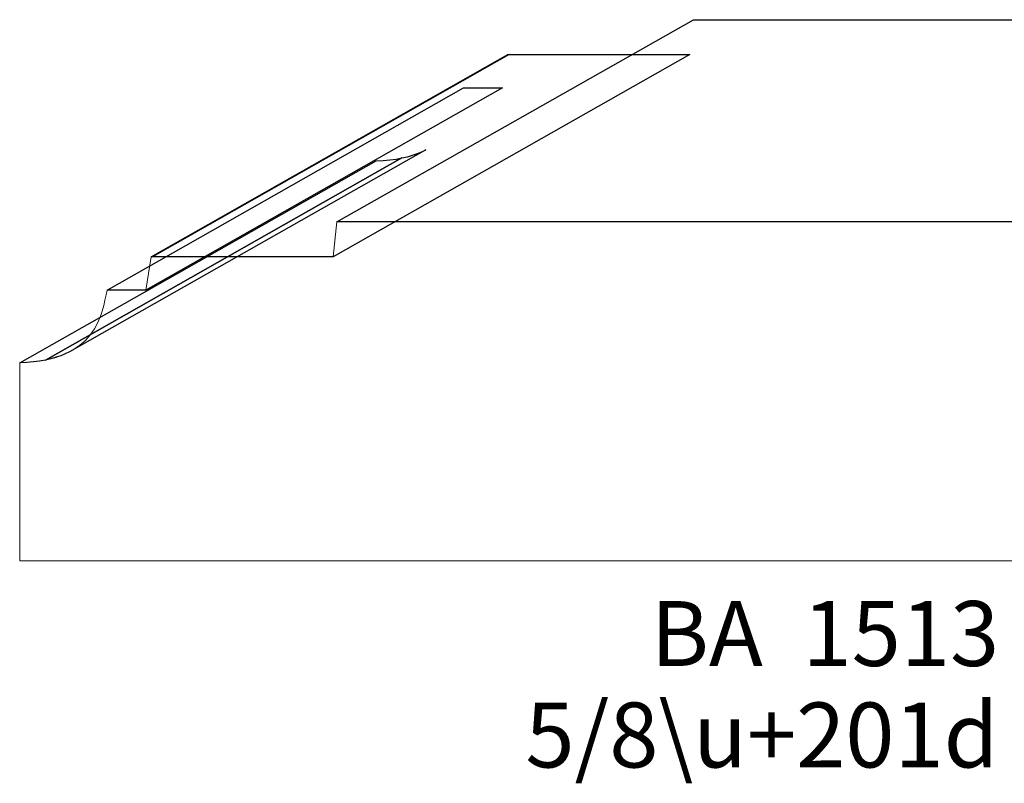
# Model space of a CAD drawing. Units: inches. Extents: x -1.24 to 1.84, y -0.2 to 3.23.
# Drawn here: x -1.24 to 0.58, y -0.2 to 1.21 of the extents above; entities that cross this region are included whole.
import ezdxf

# ---------------------------------------------------------------- set-up
doc = ezdxf.new("R2010")
doc.units = ezdxf.units.IN
doc.header["$MEASUREMENT"] = 0
doc.layers.add('P1-Layer 1', color=7, linetype='Continuous')
doc.styles.add('Bookman Old Style', font='Bookman Old Style', dxfattribs={"height": 1})

msp = doc.modelspace()

# ---------------------------------------------------------------- linework, layer by layer
at = {"layer": 'P1-Layer 1', "color": 252}
for points, knots in [([(0.594, 0.8385), (0.594, 0.8385), (1.2527, 1.212), (1.2527, 1.212), (1.2527, 1.212), (1.2527, 1.212), (0.0008, 1.212), (0.0008, 1.212), (0.0008, 1.212), (0.0008, 1.212), (-0.658, 0.8385), (-0.658, 0.8385), (-0.658, 0.8385), (-0.658, 0.8385), (0.594, 0.8385), (0.594, 0.8385)], [0, 0, 0, 0, 0.25, 0.25, 0.25, 0.25, 0.5, 0.5, 0.5, 0.5, 0.75, 0.75, 0.75, 0.75, 1, 1, 1, 1]), ([(0.594, 0.8385), (0.594, 0.8385), (1.2527, 1.212), (1.2527, 1.212), (1.2527, 1.212), (1.2527, 1.212), (0.0008, 1.212), (0.0008, 1.212), (0.0008, 1.212), (0.0008, 1.212), (-0.658, 0.8385), (-0.658, 0.8385), (-0.658, 0.8385), (-0.658, 0.8385), (0.594, 0.8385), (0.594, 0.8385)], [0, 0, 0, 0, 0.25, 0.25, 0.25, 0.25, 0.5, 0.5, 0.5, 0.5, 0.75, 0.75, 0.75, 0.75, 1, 1, 1, 1]), ([(-0.9985, 0.774), (-0.9985, 0.774), (-0.3398, 1.1475), (-0.3398, 1.1475), (-0.3398, 1.1475), (-0.3398, 1.1475), (-0.3399, 1.1475), (-0.3399, 1.1475), (-0.3399, 1.1475), (-0.3399, 1.1475), (-0.3404, 1.1475), (-0.3404, 1.1475), (-0.3404, 1.1475), (-0.3404, 1.1475), (-0.3412, 1.1475), (-0.3412, 1.1475), (-0.3412, 1.1475), (-0.3412, 1.1475), (-0.3423, 1.1475), (-0.3423, 1.1475), (-0.3423, 1.1475), (-0.3423, 1.1475), (-1.001, 0.774), (-1.001, 0.774), (-1.001, 0.774), (-1.001, 0.774), (-0.9999, 0.774), (-0.9999, 0.774), (-0.9999, 0.774), (-0.9999, 0.774), (-0.9992, 0.774), (-0.9992, 0.774), (-0.9992, 0.774), (-0.9992, 0.774), (-0.9987, 0.774), (-0.9987, 0.774), (-0.9987, 0.774), (-0.9987, 0.774), (-0.9985, 0.774), (-0.9985, 0.774)], [0, 0, 0, 0, 0.1, 0.1, 0.1, 0.1, 0.2, 0.2, 0.2, 0.2, 0.3, 0.3, 0.3, 0.3, 0.4, 0.4, 0.4, 0.4, 0.5, 0.5, 0.5, 0.5, 0.6, 0.6, 0.6, 0.6, 0.7, 0.7, 0.7, 0.7, 0.8, 0.8, 0.8, 0.8, 0.9, 0.9, 0.9, 0.9, 1, 1, 1, 1]), ([(-0.6646, 0.774), (-0.6646, 0.774), (-0.0059, 1.1475), (-0.0059, 1.1475), (-0.0059, 1.1475), (-0.0059, 1.1475), (-0.3423, 1.1475), (-0.3423, 1.1475), (-0.3423, 1.1475), (-0.3423, 1.1475), (-1.001, 0.774), (-1.001, 0.774), (-1.001, 0.774), (-1.001, 0.774), (-0.6646, 0.774), (-0.6646, 0.774)], [0, 0, 0, 0, 0.25, 0.25, 0.25, 0.25, 0.5, 0.5, 0.5, 0.5, 0.75, 0.75, 0.75, 0.75, 1, 1, 1, 1]), ([(-0.9985, 0.774), (-0.9985, 0.774), (-0.3398, 1.1475), (-0.3398, 1.1475), (-0.3398, 1.1475), (-0.3398, 1.1475), (-0.3399, 1.1475), (-0.3399, 1.1475), (-0.3399, 1.1475), (-0.3399, 1.1475), (-0.3404, 1.1475), (-0.3404, 1.1475), (-0.3404, 1.1475), (-0.3404, 1.1475), (-0.3412, 1.1475), (-0.3412, 1.1475), (-0.3412, 1.1475), (-0.3412, 1.1475), (-0.3423, 1.1475), (-0.3423, 1.1475), (-0.3423, 1.1475), (-0.3423, 1.1475), (-1.001, 0.774), (-1.001, 0.774), (-1.001, 0.774), (-1.001, 0.774), (-0.9999, 0.774), (-0.9999, 0.774), (-0.9999, 0.774), (-0.9999, 0.774), (-0.9992, 0.774), (-0.9992, 0.774), (-0.9992, 0.774), (-0.9992, 0.774), (-0.9987, 0.774), (-0.9987, 0.774), (-0.9987, 0.774), (-0.9987, 0.774), (-0.9985, 0.774), (-0.9985, 0.774)], [0, 0, 0, 0, 0.1, 0.1, 0.1, 0.1, 0.2, 0.2, 0.2, 0.2, 0.3, 0.3, 0.3, 0.3, 0.4, 0.4, 0.4, 0.4, 0.5, 0.5, 0.5, 0.5, 0.6, 0.6, 0.6, 0.6, 0.7, 0.7, 0.7, 0.7, 0.8, 0.8, 0.8, 0.8, 0.9, 0.9, 0.9, 0.9, 1, 1, 1, 1]), ([(-0.6646, 0.774), (-0.6646, 0.774), (-0.0059, 1.1475), (-0.0059, 1.1475), (-0.0059, 1.1475), (-0.0059, 1.1475), (-0.3423, 1.1475), (-0.3423, 1.1475), (-0.3423, 1.1475), (-0.3423, 1.1475), (-1.001, 0.774), (-1.001, 0.774), (-1.001, 0.774), (-1.001, 0.774), (-0.6646, 0.774), (-0.6646, 0.774)], [0, 0, 0, 0, 0.25, 0.25, 0.25, 0.25, 0.5, 0.5, 0.5, 0.5, 0.75, 0.75, 0.75, 0.75, 1, 1, 1, 1]), ([(-1.011, 0.7124), (-1.011, 0.7124), (-0.3522, 1.0859), (-0.3522, 1.0859), (-0.3522, 1.0859), (-0.3522, 1.0859), (-0.4239, 1.0859), (-0.4239, 1.0859), (-0.4239, 1.0859), (-0.4239, 1.0859), (-1.0826, 0.7124), (-1.0826, 0.7124), (-1.0826, 0.7124), (-1.0826, 0.7124), (-1.011, 0.7124), (-1.011, 0.7124)], [0, 0, 0, 0, 0.25, 0.25, 0.25, 0.25, 0.5, 0.5, 0.5, 0.5, 0.75, 0.75, 0.75, 0.75, 1, 1, 1, 1]), ([(-1.011, 0.7124), (-1.011, 0.7124), (-0.3522, 1.0859), (-0.3522, 1.0859), (-0.3522, 1.0859), (-0.3522, 1.0859), (-0.4239, 1.0859), (-0.4239, 1.0859), (-0.4239, 1.0859), (-0.4239, 1.0859), (-1.0826, 0.7124), (-1.0826, 0.7124), (-1.0826, 0.7124), (-1.0826, 0.7124), (-1.011, 0.7124), (-1.011, 0.7124)], [0, 0, 0, 0, 0.25, 0.25, 0.25, 0.25, 0.5, 0.5, 0.5, 0.5, 0.75, 0.75, 0.75, 0.75, 1, 1, 1, 1])]:
    msp.add_open_spline(points, degree=3, knots=knots, dxfattribs=at)
at = {"layer": 'P1-Layer 1', "lineweight": 5}
for points, knots in [([(0.594, 0.8385), (0.594, 0.8385), (1.2527, 1.212), (1.2527, 1.212), (1.2527, 1.212), (1.2527, 1.212), (0.0008, 1.212), (0.0008, 1.212), (0.0008, 1.212), (0.0008, 1.212), (-0.658, 0.8385), (-0.658, 0.8385), (-0.658, 0.8385), (-0.658, 0.8385), (0.594, 0.8385), (0.594, 0.8385)], [0, 0, 0, 0, 0.25, 0.25, 0.25, 0.25, 0.5, 0.5, 0.5, 0.5, 0.75, 0.75, 0.75, 0.75, 1, 1, 1, 1]), ([(0.594, 0.8385), (0.594, 0.8385), (1.2527, 1.212), (1.2527, 1.212), (1.2527, 1.212), (1.2527, 1.212), (0.0008, 1.212), (0.0008, 1.212), (0.0008, 1.212), (0.0008, 1.212), (-0.658, 0.8385), (-0.658, 0.8385), (-0.658, 0.8385), (-0.658, 0.8385), (0.594, 0.8385), (0.594, 0.8385)], [0, 0, 0, 0, 0.25, 0.25, 0.25, 0.25, 0.5, 0.5, 0.5, 0.5, 0.75, 0.75, 0.75, 0.75, 1, 1, 1, 1]), ([(-0.9985, 0.774), (-0.9985, 0.774), (-0.3398, 1.1475), (-0.3398, 1.1475), (-0.3398, 1.1475), (-0.3398, 1.1475), (-0.3399, 1.1475), (-0.3399, 1.1475), (-0.3399, 1.1475), (-0.3399, 1.1475), (-0.3404, 1.1475), (-0.3404, 1.1475), (-0.3404, 1.1475), (-0.3404, 1.1475), (-0.3412, 1.1475), (-0.3412, 1.1475), (-0.3412, 1.1475), (-0.3412, 1.1475), (-0.3423, 1.1475), (-0.3423, 1.1475), (-0.3423, 1.1475), (-0.3423, 1.1475), (-1.001, 0.774), (-1.001, 0.774), (-1.001, 0.774), (-1.001, 0.774), (-0.9999, 0.774), (-0.9999, 0.774), (-0.9999, 0.774), (-0.9999, 0.774), (-0.9992, 0.774), (-0.9992, 0.774), (-0.9992, 0.774), (-0.9992, 0.774), (-0.9987, 0.774), (-0.9987, 0.774), (-0.9987, 0.774), (-0.9987, 0.774), (-0.9985, 0.774), (-0.9985, 0.774)], [0, 0, 0, 0, 0.1, 0.1, 0.1, 0.1, 0.2, 0.2, 0.2, 0.2, 0.3, 0.3, 0.3, 0.3, 0.4, 0.4, 0.4, 0.4, 0.5, 0.5, 0.5, 0.5, 0.6, 0.6, 0.6, 0.6, 0.7, 0.7, 0.7, 0.7, 0.8, 0.8, 0.8, 0.8, 0.9, 0.9, 0.9, 0.9, 1, 1, 1, 1]), ([(-0.6646, 0.774), (-0.6646, 0.774), (-0.0059, 1.1475), (-0.0059, 1.1475), (-0.0059, 1.1475), (-0.0059, 1.1475), (-0.3423, 1.1475), (-0.3423, 1.1475), (-0.3423, 1.1475), (-0.3423, 1.1475), (-1.001, 0.774), (-1.001, 0.774), (-1.001, 0.774), (-1.001, 0.774), (-0.6646, 0.774), (-0.6646, 0.774)], [0, 0, 0, 0, 0.25, 0.25, 0.25, 0.25, 0.5, 0.5, 0.5, 0.5, 0.75, 0.75, 0.75, 0.75, 1, 1, 1, 1]), ([(-0.9985, 0.774), (-0.9985, 0.774), (-0.3398, 1.1475), (-0.3398, 1.1475), (-0.3398, 1.1475), (-0.3398, 1.1475), (-0.3399, 1.1475), (-0.3399, 1.1475), (-0.3399, 1.1475), (-0.3399, 1.1475), (-0.3404, 1.1475), (-0.3404, 1.1475), (-0.3404, 1.1475), (-0.3404, 1.1475), (-0.3412, 1.1475), (-0.3412, 1.1475), (-0.3412, 1.1475), (-0.3412, 1.1475), (-0.3423, 1.1475), (-0.3423, 1.1475), (-0.3423, 1.1475), (-0.3423, 1.1475), (-1.001, 0.774), (-1.001, 0.774), (-1.001, 0.774), (-1.001, 0.774), (-0.9999, 0.774), (-0.9999, 0.774), (-0.9999, 0.774), (-0.9999, 0.774), (-0.9992, 0.774), (-0.9992, 0.774), (-0.9992, 0.774), (-0.9992, 0.774), (-0.9987, 0.774), (-0.9987, 0.774), (-0.9987, 0.774), (-0.9987, 0.774), (-0.9985, 0.774), (-0.9985, 0.774)], [0, 0, 0, 0, 0.1, 0.1, 0.1, 0.1, 0.2, 0.2, 0.2, 0.2, 0.3, 0.3, 0.3, 0.3, 0.4, 0.4, 0.4, 0.4, 0.5, 0.5, 0.5, 0.5, 0.6, 0.6, 0.6, 0.6, 0.7, 0.7, 0.7, 0.7, 0.8, 0.8, 0.8, 0.8, 0.9, 0.9, 0.9, 0.9, 1, 1, 1, 1]), ([(-0.6646, 0.774), (-0.6646, 0.774), (-0.0059, 1.1475), (-0.0059, 1.1475), (-0.0059, 1.1475), (-0.0059, 1.1475), (-0.3423, 1.1475), (-0.3423, 1.1475), (-0.3423, 1.1475), (-0.3423, 1.1475), (-1.001, 0.774), (-1.001, 0.774), (-1.001, 0.774), (-1.001, 0.774), (-0.6646, 0.774), (-0.6646, 0.774)], [0, 0, 0, 0, 0.25, 0.25, 0.25, 0.25, 0.5, 0.5, 0.5, 0.5, 0.75, 0.75, 0.75, 0.75, 1, 1, 1, 1]), ([(-1.011, 0.7124), (-1.011, 0.7124), (-0.3522, 1.0859), (-0.3522, 1.0859), (-0.3522, 1.0859), (-0.3522, 1.0859), (-0.4239, 1.0859), (-0.4239, 1.0859), (-0.4239, 1.0859), (-0.4239, 1.0859), (-1.0826, 0.7124), (-1.0826, 0.7124), (-1.0826, 0.7124), (-1.0826, 0.7124), (-1.011, 0.7124), (-1.011, 0.7124)], [0, 0, 0, 0, 0.25, 0.25, 0.25, 0.25, 0.5, 0.5, 0.5, 0.5, 0.75, 0.75, 0.75, 0.75, 1, 1, 1, 1]), ([(-1.011, 0.7124), (-1.011, 0.7124), (-0.3522, 1.0859), (-0.3522, 1.0859), (-0.3522, 1.0859), (-0.3522, 1.0859), (-0.4239, 1.0859), (-0.4239, 1.0859), (-0.4239, 1.0859), (-0.4239, 1.0859), (-1.0826, 0.7124), (-1.0826, 0.7124), (-1.0826, 0.7124), (-1.0826, 0.7124), (-1.011, 0.7124), (-1.011, 0.7124)], [0, 0, 0, 0, 0.25, 0.25, 0.25, 0.25, 0.5, 0.5, 0.5, 0.5, 0.75, 0.75, 0.75, 0.75, 1, 1, 1, 1]), ([(-1.1523, 0.598), (-1.1523, 0.598), (-0.4935, 0.9715), (-0.4935, 0.9715), (-0.4935, 0.9715), (-0.4935, 0.9715), (-0.5011, 0.9678), (-0.5011, 0.9678), (-0.5011, 0.9678), (-0.5011, 0.9678), (-0.5093, 0.9645), (-0.5093, 0.9645), (-0.5093, 0.9645), (-0.5093, 0.9645), (-0.5182, 0.9614), (-0.5182, 0.9614), (-0.5182, 0.9614), (-0.5182, 0.9614), (-0.5276, 0.9587), (-0.5276, 0.9587), (-0.5276, 0.9587), (-0.5276, 0.9587), (-0.5377, 0.9564), (-0.5377, 0.9564), (-0.5377, 0.9564), (-0.5377, 0.9564), (-0.5486, 0.9544), (-0.5486, 0.9544), (-0.5486, 0.9544), (-0.5486, 0.9544), (-0.5601, 0.9528), (-0.5601, 0.9528), (-0.5601, 0.9528), (-0.5601, 0.9528), (-0.5724, 0.9517), (-0.5724, 0.9517), (-0.5724, 0.9517), (-0.5724, 0.9517), (-0.5854, 0.951), (-0.5854, 0.951), (-0.5854, 0.951), (-0.5854, 0.951), (-1.2442, 0.5775), (-1.2442, 0.5775), (-1.2442, 0.5775), (-1.2442, 0.5775), (-1.2311, 0.5782), (-1.2311, 0.5782), (-1.2311, 0.5782), (-1.2311, 0.5782), (-1.2189, 0.5794), (-1.2189, 0.5794), (-1.2189, 0.5794), (-1.2189, 0.5794), (-1.2073, 0.5809), (-1.2073, 0.5809), (-1.2073, 0.5809), (-1.2073, 0.5809), (-1.1965, 0.5829), (-1.1965, 0.5829), (-1.1965, 0.5829), (-1.1965, 0.5829), (-1.1864, 0.5853), (-1.1864, 0.5853), (-1.1864, 0.5853), (-1.1864, 0.5853), (-1.1769, 0.588), (-1.1769, 0.588), (-1.1769, 0.588), (-1.1769, 0.588), (-1.1681, 0.591), (-1.1681, 0.591), (-1.1681, 0.591), (-1.1681, 0.591), (-1.1599, 0.5944), (-1.1599, 0.5944), (-1.1599, 0.5944), (-1.1599, 0.5944), (-1.1523, 0.598), (-1.1523, 0.598)], [0, 0, 0, 0, 0.05, 0.05, 0.05, 0.05, 0.1, 0.1, 0.1, 0.1, 0.15, 0.15, 0.15, 0.15, 0.2, 0.2, 0.2, 0.2, 0.25, 0.25, 0.25, 0.25, 0.3, 0.3, 0.3, 0.3, 0.35, 0.35, 0.35, 0.35, 0.4, 0.4, 0.4, 0.4, 0.45, 0.45, 0.45, 0.45, 0.5, 0.5, 0.5, 0.5, 0.55, 0.55, 0.55, 0.55, 0.6, 0.6, 0.6, 0.6, 0.65, 0.65, 0.65, 0.65, 0.7, 0.7, 0.7, 0.7, 0.75, 0.75, 0.75, 0.75, 0.8, 0.8, 0.8, 0.8, 0.85, 0.85, 0.85, 0.85, 0.9, 0.9, 0.9, 0.9, 0.95, 0.95, 0.95, 0.95, 1, 1, 1, 1]), ([(-1.1523, 0.598), (-1.1523, 0.598), (-0.4935, 0.9715), (-0.4935, 0.9715), (-0.4935, 0.9715), (-0.4935, 0.9715), (-0.5011, 0.9678), (-0.5011, 0.9678), (-0.5011, 0.9678), (-0.5011, 0.9678), (-0.5093, 0.9645), (-0.5093, 0.9645), (-0.5093, 0.9645), (-0.5093, 0.9645), (-0.5182, 0.9614), (-0.5182, 0.9614), (-0.5182, 0.9614), (-0.5182, 0.9614), (-0.5276, 0.9587), (-0.5276, 0.9587), (-0.5276, 0.9587), (-0.5276, 0.9587), (-0.5377, 0.9564), (-0.5377, 0.9564), (-0.5377, 0.9564), (-0.5377, 0.9564), (-0.5486, 0.9544), (-0.5486, 0.9544), (-0.5486, 0.9544), (-0.5486, 0.9544), (-0.5601, 0.9528), (-0.5601, 0.9528), (-0.5601, 0.9528), (-0.5601, 0.9528), (-0.5724, 0.9517), (-0.5724, 0.9517), (-0.5724, 0.9517), (-0.5724, 0.9517), (-0.5854, 0.951), (-0.5854, 0.951), (-0.5854, 0.951), (-0.5854, 0.951), (-1.2442, 0.5775), (-1.2442, 0.5775), (-1.2442, 0.5775), (-1.2442, 0.5775), (-1.2311, 0.5782), (-1.2311, 0.5782), (-1.2311, 0.5782), (-1.2311, 0.5782), (-1.2189, 0.5794), (-1.2189, 0.5794), (-1.2189, 0.5794), (-1.2189, 0.5794), (-1.2073, 0.5809), (-1.2073, 0.5809), (-1.2073, 0.5809), (-1.2073, 0.5809), (-1.1965, 0.5829), (-1.1965, 0.5829), (-1.1965, 0.5829), (-1.1965, 0.5829), (-1.1864, 0.5853), (-1.1864, 0.5853), (-1.1864, 0.5853), (-1.1864, 0.5853), (-1.1769, 0.588), (-1.1769, 0.588), (-1.1769, 0.588), (-1.1769, 0.588), (-1.1681, 0.591), (-1.1681, 0.591), (-1.1681, 0.591), (-1.1681, 0.591), (-1.1599, 0.5944), (-1.1599, 0.5944), (-1.1599, 0.5944), (-1.1599, 0.5944), (-1.1523, 0.598), (-1.1523, 0.598)], [0, 0, 0, 0, 0.05, 0.05, 0.05, 0.05, 0.1, 0.1, 0.1, 0.1, 0.15, 0.15, 0.15, 0.15, 0.2, 0.2, 0.2, 0.2, 0.25, 0.25, 0.25, 0.25, 0.3, 0.3, 0.3, 0.3, 0.35, 0.35, 0.35, 0.35, 0.4, 0.4, 0.4, 0.4, 0.45, 0.45, 0.45, 0.45, 0.5, 0.5, 0.5, 0.5, 0.55, 0.55, 0.55, 0.55, 0.6, 0.6, 0.6, 0.6, 0.65, 0.65, 0.65, 0.65, 0.7, 0.7, 0.7, 0.7, 0.75, 0.75, 0.75, 0.75, 0.8, 0.8, 0.8, 0.8, 0.85, 0.85, 0.85, 0.85, 0.9, 0.9, 0.9, 0.9, 0.95, 0.95, 0.95, 0.95, 1, 1, 1, 1])]:
    msp.add_open_spline(points, degree=3, knots=knots, dxfattribs=at)
at = {"layer": 'P1-Layer 1', "color": 118}
msp.add_open_spline([(-1.1523, 0.598), (-1.1523, 0.598), (-0.4935, 0.9715), (-0.4935, 0.9715), (-0.4935, 0.9715), (-0.4935, 0.9715), (-0.5011, 0.9678), (-0.5011, 0.9678), (-0.5011, 0.9678), (-0.5011, 0.9678), (-0.5093, 0.9645), (-0.5093, 0.9645), (-0.5093, 0.9645), (-0.5093, 0.9645), (-0.5182, 0.9614), (-0.5182, 0.9614), (-0.5182, 0.9614), (-0.5182, 0.9614), (-0.5276, 0.9587), (-0.5276, 0.9587), (-0.5276, 0.9587), (-0.5276, 0.9587), (-0.5377, 0.9564), (-0.5377, 0.9564), (-0.5377, 0.9564), (-0.5377, 0.9564), (-1.1965, 0.5829), (-1.1965, 0.5829), (-1.1965, 0.5829), (-1.1965, 0.5829), (-1.1864, 0.5853), (-1.1864, 0.5853), (-1.1864, 0.5853), (-1.1864, 0.5853), (-1.1769, 0.588), (-1.1769, 0.588), (-1.1769, 0.588), (-1.1769, 0.588), (-1.1681, 0.591), (-1.1681, 0.591), (-1.1681, 0.591), (-1.1681, 0.591), (-1.1599, 0.5944), (-1.1599, 0.5944), (-1.1599, 0.5944), (-1.1599, 0.5944), (-1.1523, 0.598), (-1.1523, 0.598)], degree=3, knots=[0, 0, 0, 0, 0.083333, 0.083333, 0.083333, 0.083333, 0.166667, 0.166667, 0.166667, 0.166667, 0.25, 0.25, 0.25, 0.25, 0.333333, 0.333333, 0.333333, 0.333333, 0.416667, 0.416667, 0.416667, 0.416667, 0.5, 0.5, 0.5, 0.5, 0.583333, 0.583333, 0.583333, 0.583333, 0.666667, 0.666667, 0.666667, 0.666667, 0.75, 0.75, 0.75, 0.75, 0.833333, 0.833333, 0.833333, 0.833333, 0.916667, 0.916667, 0.916667, 0.916667, 1, 1, 1, 1], dxfattribs=at)
msp.add_open_spline([(-1.1523, 0.598), (-1.1523, 0.598), (-0.4935, 0.9715), (-0.4935, 0.9715), (-0.4935, 0.9715), (-0.4935, 0.9715), (-0.5011, 0.9678), (-0.5011, 0.9678), (-0.5011, 0.9678), (-0.5011, 0.9678), (-0.5093, 0.9645), (-0.5093, 0.9645), (-0.5093, 0.9645), (-0.5093, 0.9645), (-0.5182, 0.9614), (-0.5182, 0.9614), (-0.5182, 0.9614), (-0.5182, 0.9614), (-0.5276, 0.9587), (-0.5276, 0.9587), (-0.5276, 0.9587), (-0.5276, 0.9587), (-0.5377, 0.9564), (-0.5377, 0.9564), (-0.5377, 0.9564), (-0.5377, 0.9564), (-1.1965, 0.5829), (-1.1965, 0.5829), (-1.1965, 0.5829), (-1.1965, 0.5829), (-1.1864, 0.5853), (-1.1864, 0.5853), (-1.1864, 0.5853), (-1.1864, 0.5853), (-1.1769, 0.588), (-1.1769, 0.588), (-1.1769, 0.588), (-1.1769, 0.588), (-1.1681, 0.591), (-1.1681, 0.591), (-1.1681, 0.591), (-1.1681, 0.591), (-1.1599, 0.5944), (-1.1599, 0.5944), (-1.1599, 0.5944), (-1.1599, 0.5944), (-1.1523, 0.598), (-1.1523, 0.598)], degree=3, knots=[0, 0, 0, 0, 0.083333, 0.083333, 0.083333, 0.083333, 0.166667, 0.166667, 0.166667, 0.166667, 0.25, 0.25, 0.25, 0.25, 0.333333, 0.333333, 0.333333, 0.333333, 0.416667, 0.416667, 0.416667, 0.416667, 0.5, 0.5, 0.5, 0.5, 0.583333, 0.583333, 0.583333, 0.583333, 0.666667, 0.666667, 0.666667, 0.666667, 0.75, 0.75, 0.75, 0.75, 0.833333, 0.833333, 0.833333, 0.833333, 0.916667, 0.916667, 0.916667, 0.916667, 1, 1, 1, 1], dxfattribs=at)
at = {"layer": 'P1-Layer 1', "color": 8}
msp.add_open_spline([(-1.1965, 0.5829), (-1.1965, 0.5829), (-0.5377, 0.9564), (-0.5377, 0.9564), (-0.5377, 0.9564), (-0.5377, 0.9564), (-0.5486, 0.9544), (-0.5486, 0.9544), (-0.5486, 0.9544), (-0.5486, 0.9544), (-0.5601, 0.9528), (-0.5601, 0.9528), (-0.5601, 0.9528), (-0.5601, 0.9528), (-0.5724, 0.9517), (-0.5724, 0.9517), (-0.5724, 0.9517), (-0.5724, 0.9517), (-0.5854, 0.951), (-0.5854, 0.951), (-0.5854, 0.951), (-0.5854, 0.951), (-1.2442, 0.5775), (-1.2442, 0.5775), (-1.2442, 0.5775), (-1.2442, 0.5775), (-1.2311, 0.5782), (-1.2311, 0.5782), (-1.2311, 0.5782), (-1.2311, 0.5782), (-1.2189, 0.5794), (-1.2189, 0.5794), (-1.2189, 0.5794), (-1.2189, 0.5794), (-1.2073, 0.5809), (-1.2073, 0.5809), (-1.2073, 0.5809), (-1.2073, 0.5809), (-1.1965, 0.5829), (-1.1965, 0.5829)], degree=3, knots=[0, 0, 0, 0, 0.1, 0.1, 0.1, 0.1, 0.2, 0.2, 0.2, 0.2, 0.3, 0.3, 0.3, 0.3, 0.4, 0.4, 0.4, 0.4, 0.5, 0.5, 0.5, 0.5, 0.6, 0.6, 0.6, 0.6, 0.7, 0.7, 0.7, 0.7, 0.8, 0.8, 0.8, 0.8, 0.9, 0.9, 0.9, 0.9, 1, 1, 1, 1], dxfattribs=at)
msp.add_open_spline([(-1.1965, 0.5829), (-1.1965, 0.5829), (-0.5377, 0.9564), (-0.5377, 0.9564), (-0.5377, 0.9564), (-0.5377, 0.9564), (-0.5486, 0.9544), (-0.5486, 0.9544), (-0.5486, 0.9544), (-0.5486, 0.9544), (-0.5601, 0.9528), (-0.5601, 0.9528), (-0.5601, 0.9528), (-0.5601, 0.9528), (-0.5724, 0.9517), (-0.5724, 0.9517), (-0.5724, 0.9517), (-0.5724, 0.9517), (-0.5854, 0.951), (-0.5854, 0.951), (-0.5854, 0.951), (-0.5854, 0.951), (-1.2442, 0.5775), (-1.2442, 0.5775), (-1.2442, 0.5775), (-1.2442, 0.5775), (-1.2311, 0.5782), (-1.2311, 0.5782), (-1.2311, 0.5782), (-1.2311, 0.5782), (-1.2189, 0.5794), (-1.2189, 0.5794), (-1.2189, 0.5794), (-1.2189, 0.5794), (-1.2073, 0.5809), (-1.2073, 0.5809), (-1.2073, 0.5809), (-1.2073, 0.5809), (-1.1965, 0.5829), (-1.1965, 0.5829)], degree=3, knots=[0, 0, 0, 0, 0.1, 0.1, 0.1, 0.1, 0.2, 0.2, 0.2, 0.2, 0.3, 0.3, 0.3, 0.3, 0.4, 0.4, 0.4, 0.4, 0.5, 0.5, 0.5, 0.5, 0.6, 0.6, 0.6, 0.6, 0.7, 0.7, 0.7, 0.7, 0.8, 0.8, 0.8, 0.8, 0.9, 0.9, 0.9, 0.9, 1, 1, 1, 1], dxfattribs=at)
at = {"layer": 'P1-Layer 1', "color": 7, "lineweight": 5}
msp.add_open_spline([(1.1801, 0.5775), (1.0369, 0.5825), (1.0286, 0.6675), (1.0186, 0.7124), (1.0186, 0.7124), (1.0186, 0.7124), (0.9469, 0.7124), (0.9469, 0.7124), (0.9469, 0.7124), (0.9469, 0.7124), (0.937, 0.774), (0.937, 0.774), (0.937, 0.774), (0.9336, 0.774), (0.9336, 0.774), (0.937, 0.774), (0.937, 0.774), (0.937, 0.774), (0.6006, 0.774), (0.6006, 0.774), (0.6006, 0.774), (0.6006, 0.774), (0.594, 0.8385), (0.594, 0.8385), (0.594, 0.8385), (0.594, 0.8385), (-0.658, 0.8385), (-0.658, 0.8385), (-0.658, 0.8385), (-0.658, 0.8385), (-0.6646, 0.774), (-0.6646, 0.774), (-0.6646, 0.774), (-0.6646, 0.774), (-1.001, 0.774), (-1.001, 0.774), (-1.001, 0.774), (-0.9977, 0.774), (-0.9977, 0.774), (-1.001, 0.774), (-1.001, 0.774), (-1.001, 0.774), (-1.011, 0.7124), (-1.011, 0.7124), (-1.011, 0.7124), (-1.011, 0.7124), (-1.0826, 0.7124), (-1.0826, 0.7124), (-1.0826, 0.7124), (-1.0926, 0.6675), (-1.101, 0.5825), (-1.2442, 0.5775), (-1.2442, 0.5775), (-1.2442, 0.5775), (-1.2442, 0.2118), (-1.2442, 0.2118), (-1.2442, 0.2118), (-1.2442, 0.2118), (1.1801, 0.2118), (1.1801, 0.2118), (1.1801, 0.2118), (1.1801, 0.2118), (1.1801, 0.5775), (1.1801, 0.5775)], degree=3, knots=[0, 0, 0, 0, 0.0625, 0.0625, 0.0625, 0.0625, 0.125, 0.125, 0.125, 0.125, 0.1875, 0.1875, 0.1875, 0.1875, 0.25, 0.25, 0.25, 0.25, 0.3125, 0.3125, 0.3125, 0.3125, 0.375, 0.375, 0.375, 0.375, 0.4375, 0.4375, 0.4375, 0.4375, 0.5, 0.5, 0.5, 0.5, 0.5625, 0.5625, 0.5625, 0.5625, 0.625, 0.625, 0.625, 0.625, 0.6875, 0.6875, 0.6875, 0.6875, 0.75, 0.75, 0.75, 0.75, 0.8125, 0.8125, 0.8125, 0.8125, 0.875, 0.875, 0.875, 0.875, 0.9375, 0.9375, 0.9375, 0.9375, 1, 1, 1, 1], dxfattribs=at)

# ---------------------------------------------------------------- texts
at = {"layer": 'P1-Layer 1', "style": 'Bookman Old Style', "oblique": 0}
for s, height, p in [('BA  1513', 0.12, (-0.078, 0.0175)), ('5/8\\u+201d x 2-7/16\\u+201d', 0.119999, (-0.3097, -0.17))]:
    msp.add_text(s, height=height, dxfattribs=at).set_placement(p)

doc.saveas('drawing.dxf')
